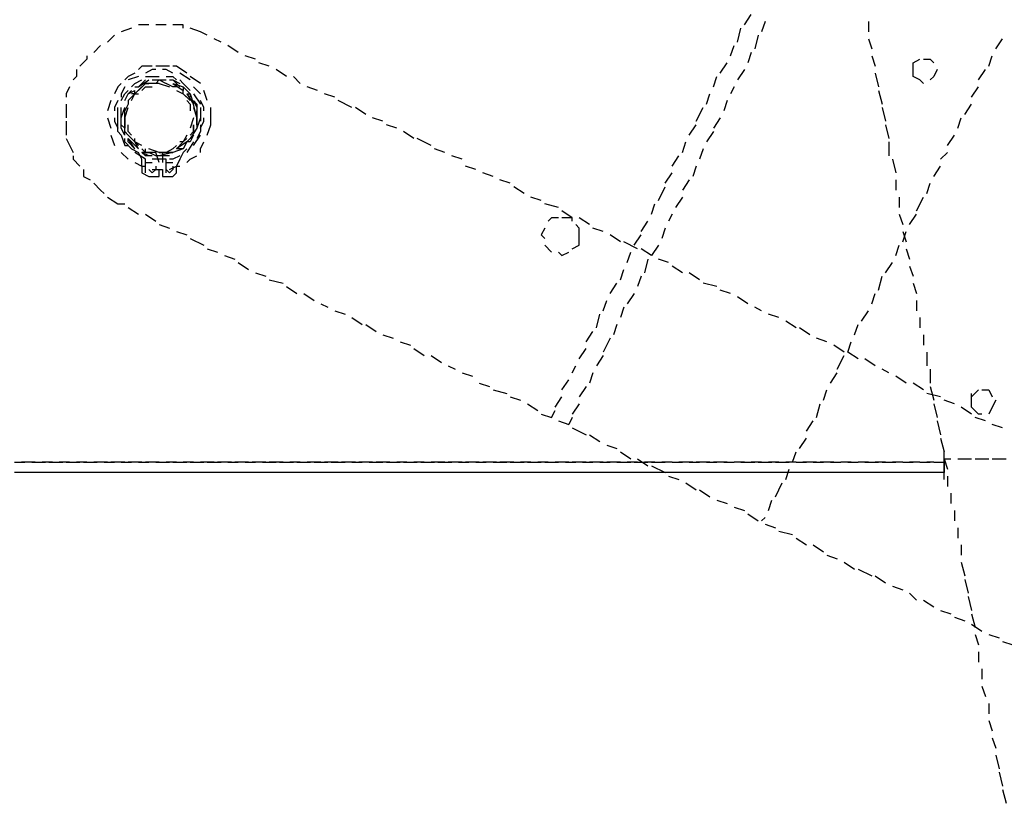
# Model space of a CAD drawing. Units: inches. Extents: x -3 to 25075, y -1 to 12425.
# Drawn here: x 11607 to 11780, y 11888 to 12026 of the extents above; entities that cross this region are included whole.
import ezdxf

# ---------------------------------------------------------------- set-up
doc = ezdxf.new("R2010")
doc.units = ezdxf.units.IN
doc.header["$MEASUREMENT"] = 0

# ---------------------------------------------------------------- blocks, each defined once
blk = doc.blocks.new('RAK ALU')
for points in [[(12945.35, 6554.96), (12946.56, 6556.78)], [(12948.98, 6555.56), (12948.38, 6553.75)], [(12967.17, 6555.56), (12967.17, 6553.75)], [(12837.47, 6554.35), (12835.65, 6553.75)], [(12840.5, 6554.96), (12838.68, 6554.96), (12838.68, 6554.96)], [(12843.53, 6554.96), (12841.71, 6554.96)], [(12846.56, 6554.35), (12846.56, 6554.96), (12844.74, 6554.96)], [(12849.59, 6553.75), (12847.77, 6554.35)], [(12850.8, 6553.14), (12849.59, 6553.75)], [(12944.14, 6551.93), (12944.74, 6554.35)], [(12834.44, 6553.14), (12833.23, 6551.93)], [(12853.23, 6551.93), (12852.01, 6552.53)], [(12947.77, 6553.14), (12947.17, 6550.72)], [(12967.17, 6552.53), (12967.77, 6550.72)], [(12989.59, 6550.72), (12990.8, 6552.53)], [(12832.01, 6551.32), (12830.8, 6550.11)], [(12856.26, 6550.11), (12854.44, 6551.32)], [(12942.92, 6549.5), (12943.53, 6551.32)], [(12829.59, 6549.5), (12829.59, 6548.9), (12828.38, 6547.69)], [(12859.29, 6548.9), (12857.47, 6549.5)], [(12946.56, 6550.11), (12945.95, 6548.29)], [(12967.77, 6549.5), (12968.38, 6547.69)], [(12975.04, 6547.08), (12975.04, 6548.29), (12976.26, 6548.9)], [(12976.86, 6548.9), (12978.07, 6548.9), (12978.68, 6548.29)], [(12988.38, 6547.69), (12988.98, 6549.5)], [(12827.77, 6547.08), (12827.77, 6545.87), (12827.17, 6545.26)], [(12841.11, 6547.69), (12839.29, 6547.69), (12838.68, 6547.08)], [(12841.71, 6547.08), (12841.11, 6547.08), (12839.89, 6546.47)], [(12844.14, 6547.69), (12842.32, 6547.69), (12841.71, 6547.69)], [(12844.74, 6546.47), (12843.53, 6547.08), (12842.92, 6547.08)], [(12847.17, 6546.47), (12845.35, 6547.69), (12844.74, 6547.69)], [(12861.71, 6547.69), (12859.89, 6548.29)], [(12864.74, 6545.87), (12862.92, 6547.08)], [(12941.11, 6546.47), (12942.32, 6548.29)], [(12945.35, 6547.08), (12944.14, 6545.26)], [(12975.04, 6545.87), (12975.04, 6548.29)], [(12979.29, 6547.08), (12978.68, 6545.87), (12978.07, 6545.26)], [(12986.56, 6545.26), (12987.77, 6547.08)], [(12838.07, 6546.47), (12836.86, 6545.87), (12836.26, 6545.26)], [(12838.68, 6545.87), (12836.86, 6545.26)], [(12837.47, 6544.05), (12838.07, 6544.66), (12839.29, 6545.26)], [(12838.07, 6544.05), (12838.68, 6544.05), (12839.89, 6545.26)], [(12838.07, 6544.05), (12838.68, 6544.05), (12839.89, 6545.26)], [(12838.68, 6544.05), (12840.5, 6545.26), (12840.5, 6545.26)], [(12839.89, 6545.87), (12842.32, 6545.87)], [(12841.11, 6545.26), (12842.32, 6545.26), (12842.92, 6545.26)], [(12841.11, 6545.26), (12842.32, 6545.26), (12842.92, 6545.26)], [(12841.71, 6544.66), (12842.32, 6545.26), (12843.53, 6544.66)], [(12841.71, 6545.26), (12842.32, 6545.26), (12843.53, 6545.26)], [(12843.53, 6545.87), (12844.74, 6545.87), (12845.35, 6545.26)], [(12844.14, 6545.26), (12844.74, 6545.26), (12845.95, 6544.05)], [(12844.14, 6545.26), (12844.74, 6545.26), (12845.95, 6544.66)], [(12847.77, 6545.26), (12845.95, 6546.47)], [(12845.95, 6545.26), (12846.56, 6544.66), (12847.77, 6543.44)], [(12849.59, 6544.66), (12847.77, 6545.87)], [(12867.17, 6544.66), (12865.95, 6545.87)], [(12939.89, 6544.05), (12940.5, 6545.87)], [(12968.38, 6546.47), (12968.98, 6544.05)], [(12976.86, 6544.66), (12976.26, 6545.26), (12975.04, 6545.87)], [(12826.56, 6544.05), (12825.95, 6542.84), (12825.95, 6542.23)], [(12835.65, 6544.66), (12835.04, 6544.05), (12834.44, 6542.84)], [(12836.26, 6544.05), (12835.65, 6542.84), (12835.65, 6542.23)], [(12835.65, 6541.63), (12836.26, 6542.84), (12836.86, 6543.44)], [(12836.26, 6541.63), (12836.86, 6542.84), (12838.07, 6543.44)], [(12836.26, 6541.63), (12836.86, 6542.84), (12837.47, 6543.44)], [(12836.26, 6541.63), (12836.86, 6542.84), (12837.47, 6543.44)], [(12836.86, 6541.63), (12838.07, 6542.84), (12838.07, 6543.44)], [(12839.29, 6544.05), (12838.07, 6542.84), (12837.47, 6542.84)], [(12838.68, 6543.44), (12839.89, 6544.66), (12840.5, 6544.66)], [(12839.29, 6543.44), (12839.89, 6544.05), (12841.11, 6544.05)], [(12842.32, 6544.66), (12839.89, 6544.66)], [(12842.32, 6544.66), (12844.14, 6544.05)], [(12845.35, 6544.05), (12844.74, 6544.05), (12843.53, 6544.66)], [(12844.74, 6544.66), (12844.74, 6544.66), (12846.56, 6543.44)], [(12844.74, 6544.66), (12846.56, 6544.05), (12846.56, 6543.44)], [(12845.35, 6543.44), (12846.56, 6542.84), (12847.17, 6542.23)], [(12846.56, 6544.05), (12847.77, 6542.84), (12847.77, 6542.23)], [(12846.56, 6544.05), (12847.77, 6542.84)], [(12847.77, 6541.63), (12846.56, 6542.84), (12846.56, 6543.44)], [(12849.59, 6542.84), (12849.59, 6542.84), (12848.38, 6544.05)], [(12850.8, 6541.63), (12850.2, 6543.44)], [(12870.2, 6543.44), (12868.38, 6544.05)], [(12943.53, 6544.05), (12942.92, 6542.84)], [(12968.98, 6543.44), (12969.59, 6541.02)], [(12985.35, 6542.23), (12986.56, 6544.05)], [(12833.83, 6541.63), (12833.83, 6541.63), (12833.23, 6539.81)], [(12835.04, 6541.63), (12834.44, 6540.41), (12834.44, 6539.81)], [(12836.86, 6541.63), (12836.86, 6541.02), (12836.26, 6539.81)], [(12837.47, 6541.63), (12838.07, 6542.84), (12838.68, 6542.84)], [(12847.17, 6542.84), (12848.38, 6541.02)], [(12847.17, 6542.84), (12847.77, 6542.84), (12848.38, 6541.02)], [(12847.17, 6541.63), (12847.77, 6541.02), (12847.77, 6539.81)], [(12848.38, 6542.84), (12849.59, 6541.02)], [(12848.38, 6541.63), (12848.98, 6540.41), (12848.98, 6539.81)], [(12848.38, 6541.63), (12848.98, 6541.02), (12848.98, 6539.81)], [(12850.2, 6539.81), (12850.2, 6540.41), (12849.59, 6541.63)], [(12873.23, 6542.23), (12871.41, 6542.84)], [(12876.26, 6540.41), (12873.83, 6541.63)], [(12938.68, 6541.02), (12939.29, 6542.84)], [(12942.32, 6541.63), (12941.71, 6539.81)], [(12825.95, 6541.02), (12825.95, 6538.6)], [(12835.04, 6538.6), (12835.04, 6540.41)], [(12835.65, 6538.6), (12836.26, 6540.41)], [(12835.65, 6538.6), (12835.65, 6540.41)], [(12835.65, 6538.6), (12835.65, 6540.41)], [(12836.26, 6538.6), (12836.86, 6540.41)], [(12836.26, 6538.6), (12836.26, 6540.41)], [(12848.98, 6538.6), (12848.38, 6541.02)], [(12848.38, 6540.41), (12848.98, 6538.6), (12848.98, 6537.99)], [(12848.98, 6540.41), (12848.98, 6538.6), (12848.98, 6537.99)], [(12849.59, 6540.41), (12849.59, 6538.6), (12849.59, 6537.99)], [(12851.41, 6538.6), (12851.41, 6540.41)], [(12878.68, 6539.2), (12876.86, 6540.41)], [(12936.86, 6537.99), (12938.07, 6540.41)], [(12969.59, 6540.41), (12970.2, 6537.99)], [(12984.14, 6539.2), (12985.35, 6541.02)], [(12833.23, 6538.6), (12833.83, 6536.78)], [(12834.44, 6538.6), (12834.44, 6537.99), (12835.04, 6536.78)], [(12835.04, 6537.38), (12835.04, 6539.81)], [(12835.65, 6537.38), (12835.65, 6539.81)], [(12835.65, 6537.38), (12835.65, 6539.81)], [(12835.65, 6537.38), (12835.65, 6539.81)], [(12836.26, 6537.38), (12836.26, 6539.81)], [(12836.26, 6537.38), (12836.26, 6539.81)], [(12836.26, 6538.6), (12836.26, 6536.78)], [(12848.38, 6538.6), (12847.77, 6536.78)], [(12848.98, 6537.38), (12848.98, 6539.81)], [(12848.98, 6538.6), (12848.98, 6536.78)], [(12849.59, 6538.6), (12848.98, 6536.78)], [(12849.59, 6536.78), (12850.2, 6537.99), (12850.2, 6538.6)], [(12851.41, 6537.38), (12851.41, 6539.81)], [(12881.71, 6537.99), (12879.89, 6538.6)], [(12941.11, 6538.6), (12939.89, 6536.78)], [(12982.92, 6536.78), (12983.53, 6538.6)], [(12825.95, 6537.99), (12825.95, 6535.56)], [(12835.65, 6535.56), (12835.04, 6536.17), (12835.04, 6537.38)], [(12836.26, 6535.56), (12836.26, 6536.78), (12835.65, 6537.38)], [(12836.26, 6535.56), (12836.26, 6536.78), (12835.65, 6537.38)], [(12836.26, 6535.56), (12835.65, 6536.78), (12835.65, 6537.38)], [(12836.86, 6535.56), (12836.26, 6536.17), (12836.26, 6537.38)], [(12837.47, 6535.56), (12836.86, 6536.17), (12836.86, 6537.38)], [(12847.77, 6535.56), (12848.38, 6536.17), (12848.38, 6537.38)], [(12848.38, 6537.38), (12848.38, 6536.17), (12847.77, 6535.56)], [(12848.98, 6537.38), (12848.98, 6536.78), (12847.77, 6534.96)], [(12849.59, 6537.38), (12849.59, 6536.17), (12848.98, 6534.96)], [(12850.8, 6535.56), (12850.8, 6535.56), (12851.41, 6537.38)], [(12884.14, 6536.78), (12882.32, 6537.38)], [(12935.65, 6535.56), (12936.86, 6537.38)], [(12970.2, 6537.38), (12970.8, 6534.96)], [(12825.95, 6534.96), (12827.17, 6532.53)], [(12833.83, 6535.56), (12834.44, 6533.75)], [(12835.65, 6535.56), (12836.26, 6533.75), (12836.86, 6533.75)], [(12837.47, 6533.14), (12836.26, 6534.35), (12836.26, 6534.96)], [(12836.86, 6535.56), (12838.07, 6534.35), (12838.68, 6533.75)], [(12838.68, 6533.14), (12838.68, 6533.14), (12836.86, 6534.96)], [(12838.07, 6533.14), (12836.86, 6534.96)], [(12838.07, 6533.14), (12836.86, 6534.35), (12836.86, 6534.96)], [(12838.68, 6533.14), (12838.07, 6534.35), (12837.47, 6534.96)], [(12839.29, 6533.75), (12838.07, 6534.35), (12838.07, 6534.96)], [(12845.35, 6533.14), (12846.56, 6534.35), (12847.17, 6534.96)], [(12847.17, 6535.56), (12846.56, 6534.35), (12845.95, 6534.35)], [(12848.38, 6535.56), (12847.77, 6534.96), (12847.17, 6534.35)], [(12848.38, 6535.56), (12847.77, 6534.35), (12847.17, 6534.35)], [(12848.38, 6533.75), (12849.59, 6535.56)], [(12887.17, 6534.96), (12885.35, 6536.17)], [(12890.2, 6533.75), (12887.77, 6534.96)], [(12939.89, 6536.17), (12938.68, 6534.35)], [(12981.11, 6533.75), (12982.32, 6535.56)], [(12837.47, 6533.14), (12838.68, 6532.53)], [(12839.29, 6533.14), (12839.89, 6532.53), (12841.11, 6532.53)], [(12841.71, 6532.53), (12839.89, 6532.53), (12839.89, 6533.14)], [(12842.32, 6532.53), (12840.5, 6533.14)], [(12845.35, 6533.75), (12844.74, 6533.14), (12843.53, 6532.53)], [(12846.56, 6533.14), (12846.56, 6533.14), (12844.74, 6532.53)], [(12846.56, 6533.14), (12846.56, 6533.14), (12844.74, 6532.53)], [(12847.17, 6534.35), (12847.17, 6534.35), (12845.35, 6533.14)], [(12847.17, 6534.35), (12846.56, 6533.14), (12845.35, 6533.14)], [(12846.56, 6532.53), (12847.17, 6533.14)], [(12848.38, 6534.35), (12847.17, 6532.53)], [(12849.59, 6532.53), (12849.59, 6533.14), (12850.2, 6534.35)], [(12892.62, 6532.53), (12890.8, 6533.14)], [(12934.44, 6532.53), (12935.04, 6534.35)], [(12938.07, 6533.14), (12937.47, 6531.32)], [(12970.8, 6534.35), (12970.8, 6531.93)], [(12827.17, 6531.93), (12827.17, 6531.32), (12828.38, 6530.11)], [(12835.65, 6532.53), (12836.86, 6531.32)], [(12839.89, 6531.32), (12838.07, 6532.53)], [(12839.29, 6530.11), (12839.29, 6531.32), (12838.68, 6532.53)], [(12841.71, 6531.93), (12840.5, 6532.53), (12839.29, 6532.53)], [(12841.11, 6531.93), (12840.5, 6531.93), (12839.29, 6532.53)], [(12841.11, 6531.93), (12839.89, 6531.93), (12839.29, 6532.53)], [(12839.89, 6528.9), (12839.89, 6531.32)], [(12843.53, 6531.32), (12842.32, 6531.32), (12841.11, 6531.32)], [(12842.32, 6530.72), (12841.71, 6532.53)], [(12844.14, 6531.93), (12842.32, 6531.93), (12841.71, 6531.93)], [(12844.14, 6531.93), (12842.32, 6531.93), (12841.71, 6531.93)], [(12842.32, 6532.53), (12844.74, 6532.53)], [(12844.74, 6532.53), (12842.32, 6532.53)], [(12844.74, 6532.53), (12844.74, 6532.53), (12842.32, 6531.93)], [(12842.92, 6532.53), (12842.92, 6530.72)], [(12843.53, 6528.9), (12843.53, 6531.32)], [(12845.95, 6531.93), (12844.74, 6531.32), (12844.14, 6531.32)], [(12846.56, 6532.53), (12845.95, 6531.32), (12845.35, 6530.11)], [(12847.17, 6530.72), (12847.77, 6531.32), (12848.98, 6531.93)], [(12895.65, 6531.32), (12893.83, 6531.93)], [(12932.62, 6530.11), (12933.83, 6531.93)], [(12971.41, 6531.32), (12972.01, 6528.9)], [(12979.89, 6531.32), (12981.11, 6532.53)], [(12828.98, 6529.5), (12828.98, 6528.29), (12830.2, 6527.69)], [(12838.07, 6530.72), (12839.29, 6530.11), (12839.89, 6530.11)], [(12839.29, 6530.11), (12839.29, 6528.9), (12840.5, 6528.29)], [(12839.89, 6530.11), (12839.89, 6530.72), (12841.11, 6530.72), (12841.11, 6530.72)], [(12841.71, 6530.11), (12841.71, 6529.5), (12841.11, 6528.9), (12840.5, 6529.5)], [(12841.11, 6529.5), (12842.32, 6529.5), (12842.92, 6529.5)], [(12842.32, 6528.29), (12842.32, 6529.5)], [(12842.92, 6529.5), (12842.92, 6528.29)], [(12843.53, 6530.11), (12843.53, 6530.72), (12844.14, 6530.72), (12844.74, 6530.72)], [(12844.74, 6530.11), (12844.74, 6529.5), (12844.14, 6528.9), (12843.53, 6529.5)], [(12844.14, 6529.5), (12845.35, 6530.11), (12845.95, 6530.11)], [(12844.74, 6528.29), (12845.35, 6528.9), (12845.35, 6530.11)], [(12898.07, 6529.5), (12896.26, 6530.11)], [(12936.86, 6530.11), (12936.26, 6528.29)], [(12978.68, 6528.29), (12979.89, 6530.11)], [(12840.5, 6528.29), (12842.32, 6528.29)], [(12842.92, 6528.29), (12844.74, 6528.29)], [(12901.11, 6528.29), (12899.29, 6528.9)], [(12931.41, 6527.08), (12932.62, 6528.9)], [(12830.8, 6527.08), (12832.01, 6525.87), (12832.62, 6525.26)], [(12904.14, 6527.08), (12902.32, 6527.69)], [(12906.56, 6525.26), (12904.74, 6526.47)], [(12930.2, 6524.05), (12931.41, 6526.47)], [(12935.65, 6527.69), (12934.44, 6525.87)], [(12972.01, 6527.69), (12972.01, 6525.87)], [(12977.47, 6525.26), (12978.07, 6527.08)], [(12833.23, 6524.66), (12835.04, 6523.44)], [(12909.59, 6524.05), (12907.77, 6524.66)], [(12934.44, 6524.66), (12933.23, 6522.84)], [(12972.62, 6524.66), (12972.62, 6522.84)], [(12975.65, 6522.23), (12976.86, 6524.66)], [(12835.04, 6523.44), (12836.26, 6523.44)], [(12836.86, 6522.84), (12838.68, 6521.63)], [(12912.62, 6522.84), (12910.2, 6523.44)], [(12928.98, 6521.63), (12929.59, 6523.44)], [(12839.89, 6521.63), (12841.71, 6520.41)], [(12912.62, 6521.02), (12911.41, 6521.02), (12910.8, 6520.41)], [(12912.62, 6521.02), (12911.41, 6521.02), (12910.8, 6520.41)], [(12915.04, 6521.02), (12913.23, 6522.23)], [(12915.04, 6520.41), (12915.04, 6521.02), (12913.23, 6521.02)], [(12915.04, 6520.41), (12915.04, 6521.02), (12913.23, 6521.02)], [(12918.07, 6519.81), (12916.26, 6521.02)], [(12932.62, 6521.63), (12932.01, 6520.41)], [(12972.62, 6521.63), (12973.23, 6519.81)], [(12974.44, 6519.81), (12975.65, 6521.63)], [(12842.32, 6519.81), (12844.14, 6519.2)], [(12910.2, 6519.2), (12909.59, 6517.99), (12910.2, 6517.38)], [(12910.2, 6519.2), (12909.59, 6517.99), (12910.2, 6517.38)], [(12916.26, 6517.99), (12916.26, 6519.2), (12915.65, 6519.81)], [(12916.26, 6517.99), (12916.26, 6519.2), (12915.65, 6519.81)], [(12916.26, 6516.78), (12916.26, 6519.2)], [(12916.26, 6516.78), (12916.26, 6519.2)], [(12920.5, 6518.6), (12918.68, 6519.2)], [(12927.17, 6518.6), (12928.38, 6520.41)], [(12931.41, 6519.2), (12930.8, 6517.38)], [(12845.35, 6518.6), (12847.17, 6517.99)], [(12847.77, 6517.38), (12850.2, 6516.17)], [(12923.53, 6516.78), (12921.71, 6517.99)], [(12925.95, 6516.17), (12927.17, 6517.99)], [(12973.23, 6516.78), (12973.83, 6518.6)], [(12973.23, 6518.6), (12973.83, 6516.78)], [(12910.2, 6516.17), (12910.2, 6516.17), (12911.41, 6514.96)], [(12910.2, 6516.17), (12910.2, 6516.17), (12911.41, 6514.96)], [(12915.04, 6515.56), (12916.26, 6516.17), (12916.26, 6516.78)], [(12915.04, 6515.56), (12916.26, 6516.17), (12916.26, 6516.78)], [(12926.56, 6515.56), (12924.14, 6516.78)], [(12930.2, 6516.17), (12928.98, 6514.35)], [(12972.01, 6514.35), (12972.62, 6516.17)], [(12850.8, 6515.56), (12852.62, 6514.96)], [(12853.83, 6514.35), (12855.65, 6513.75)], [(12912.62, 6514.96), (12913.23, 6514.35), (12914.44, 6514.96)], [(12912.62, 6514.96), (12913.23, 6514.35), (12914.44, 6514.96)], [(12924.74, 6513.14), (12925.35, 6514.96)], [(12928.98, 6514.35), (12927.17, 6515.56)], [(12973.83, 6515.56), (12974.44, 6513.75)], [(12856.26, 6513.14), (12858.07, 6511.93)], [(12928.38, 6513.75), (12927.77, 6511.32)], [(12932.01, 6513.14), (12930.2, 6513.75)], [(12934.44, 6511.32), (12932.62, 6512.53)], [(12970.2, 6511.32), (12971.41, 6513.14)], [(12974.44, 6512.53), (12975.04, 6510.72)], [(12859.29, 6511.32), (12861.11, 6510.72)], [(12923.53, 6510.11), (12924.14, 6511.93)], [(12927.17, 6510.72), (12926.56, 6508.9)], [(12937.47, 6510.11), (12935.65, 6511.32)], [(12968.98, 6508.29), (12969.59, 6510.72)], [(12861.71, 6510.11), (12864.14, 6509.5)], [(12864.74, 6508.9), (12866.56, 6507.69)], [(12921.71, 6507.69), (12922.92, 6509.5)], [(12940.5, 6508.9), (12938.07, 6509.5)], [(12975.04, 6509.5), (12975.65, 6507.69)], [(12867.77, 6507.69), (12869.59, 6506.47)], [(12925.95, 6507.69), (12924.74, 6505.87)], [(12942.92, 6507.69), (12941.11, 6508.29)], [(12945.95, 6505.87), (12944.14, 6507.08)], [(12967.77, 6505.87), (12968.38, 6507.69)], [(12870.8, 6505.87), (12872.01, 6505.26)], [(12920.5, 6504.66), (12921.11, 6506.47)], [(12924.14, 6505.26), (12923.53, 6503.44)], [(12948.38, 6504.66), (12947.17, 6505.26)], [(12975.65, 6506.47), (12975.65, 6504.66)], [(12873.23, 6504.66), (12875.04, 6504.05)], [(12919.29, 6501.63), (12919.89, 6504.05)], [(12951.41, 6503.44), (12949.59, 6504.05)], [(12965.95, 6502.84), (12967.17, 6504.66)], [(12876.26, 6503.44), (12878.07, 6502.23)], [(12878.68, 6502.23), (12880.5, 6501.02)], [(12922.92, 6502.23), (12922.32, 6500.41)], [(12954.44, 6501.63), (12952.62, 6502.84)], [(12964.74, 6500.41), (12965.35, 6502.23)], [(12976.26, 6503.44), (12976.26, 6501.63)], [(12881.71, 6500.41), (12883.53, 6499.81)], [(12917.47, 6499.2), (12918.68, 6501.02)], [(12956.86, 6500.41), (12955.04, 6501.63)], [(12976.86, 6500.41), (12976.86, 6498.6)], [(12884.74, 6499.2), (12886.56, 6498.6)], [(12921.71, 6499.81), (12920.5, 6497.38)], [(12959.89, 6499.2), (12958.07, 6499.81)], [(12962.92, 6497.38), (12961.11, 6498.6)], [(12963.53, 6497.38), (12964.14, 6499.2)], [(12887.17, 6497.99), (12888.98, 6496.78)], [(12890.2, 6496.78), (12892.01, 6495.56)], [(12916.26, 6496.17), (12917.47, 6497.99)], [(12920.5, 6496.78), (12919.29, 6494.96)], [(12961.71, 6494.35), (12962.92, 6496.78)], [(12965.35, 6496.17), (12963.53, 6497.38)], [(12977.47, 6497.38), (12977.47, 6494.96)], [(12893.23, 6494.96), (12894.44, 6494.35)], [(12915.04, 6493.75), (12915.65, 6494.96)], [(12968.38, 6494.96), (12966.56, 6496.17)], [(12895.65, 6493.75), (12897.47, 6493.14)], [(12918.68, 6493.75), (12918.07, 6491.93)], [(12960.5, 6491.93), (12961.71, 6493.75)], [(12970.8, 6493.75), (12969.59, 6494.35)], [(12973.83, 6491.93), (12972.01, 6493.14)], [(12978.07, 6494.35), (12978.07, 6491.93)], [(12898.68, 6491.93), (12900.5, 6491.32)], [(12913.23, 6490.72), (12914.44, 6492.53)], [(12976.86, 6490.72), (12975.04, 6491.93)], [(12901.11, 6490.72), (12903.53, 6490.11)], [(12917.47, 6491.32), (12916.26, 6489.5)], [(12959.29, 6488.9), (12959.89, 6490.72)], [(12979.89, 6489.5), (12977.47, 6490.11)], [(12978.07, 6491.32), (12978.68, 6488.9)], [(12985.35, 6488.9), (12985.35, 6489.5), (12986.56, 6490.72)], [(12985.35, 6487.69), (12985.35, 6490.11)], [(12987.17, 6490.72), (12988.38, 6490.72), (12988.98, 6489.5)], [(12904.14, 6489.5), (12905.95, 6488.9)], [(12907.17, 6488.29), (12908.98, 6487.08)], [(12912.01, 6487.69), (12913.23, 6489.5)], [(12916.26, 6488.29), (12915.04, 6486.47)], [(12958.07, 6485.87), (12958.68, 6488.29)], [(12978.68, 6488.29), (12979.29, 6485.87)], [(12982.32, 6488.29), (12980.5, 6488.9)], [(12989.59, 6488.9), (12988.98, 6487.69), (12988.38, 6486.47)], [(12909.59, 6486.47), (12911.41, 6485.87)], [(12911.41, 6485.87), (12912.01, 6487.08)], [(12985.35, 6486.47), (12983.53, 6487.69)], [(12987.17, 6486.47), (12986.56, 6486.47), (12985.35, 6487.69)], [(12912.62, 6485.26), (12914.44, 6484.66)], [(12915.04, 6485.87), (12914.44, 6484.66)], [(12956.26, 6483.44), (12957.47, 6485.26)], [(12979.29, 6485.26), (12979.89, 6482.84)], [(12987.77, 6485.26), (12985.95, 6485.87)], [(12990.8, 6484.05), (12988.98, 6484.66)], [(12915.04, 6484.05), (12917.47, 6482.84)], [(12918.07, 6482.84), (12919.89, 6481.63)], [(12921.11, 6481.02), (12922.92, 6480.41)], [(12955.04, 6480.41), (12956.26, 6482.23)], [(12979.89, 6482.23), (12980.5, 6479.81)], [(12923.53, 6479.81), (12925.35, 6478.6)], [(12953.83, 6477.99), (12954.44, 6479.81)], [(12980.5, 6477.38), (12980.5, 6479.81)], [(12816.86, 6477.99), (12818.68, 6477.99)], [(12820.5, 6477.99), (12818.07, 6477.99)], [(12819.89, 6477.99), (12822.32, 6477.99)], [(12823.53, 6477.99), (12821.71, 6477.99)], [(12822.92, 6477.99), (12825.35, 6477.99)], [(12826.56, 6477.99), (12824.74, 6477.99)], [(12825.95, 6477.99), (12828.38, 6477.99)], [(12829.59, 6477.99), (12827.77, 6477.99)], [(12828.98, 6477.99), (12831.41, 6477.99)], [(12833.23, 6477.99), (12830.8, 6477.99)], [(12832.62, 6477.99), (12834.44, 6477.99)], [(12836.26, 6477.99), (12833.83, 6477.99)], [(12835.65, 6477.99), (12837.47, 6477.99)], [(12839.29, 6477.99), (12836.86, 6477.99)], [(12838.68, 6477.99), (12840.5, 6477.99)], [(12842.32, 6477.99), (12839.89, 6477.99)], [(12841.71, 6477.99), (12844.14, 6477.99)], [(12845.35, 6477.99), (12843.53, 6477.99)], [(12844.74, 6477.99), (12847.17, 6477.99)], [(12848.38, 6477.99), (12846.56, 6477.99)], [(12847.77, 6477.99), (12850.2, 6477.99)], [(12852.01, 6477.99), (12849.59, 6477.99)], [(12850.8, 6477.99), (12853.23, 6477.99)], [(12855.04, 6477.99), (12852.62, 6477.99)], [(12854.44, 6477.99), (12856.26, 6477.99)], [(12858.07, 6477.99), (12855.65, 6477.99)], [(12857.47, 6477.99), (12859.29, 6477.99)], [(12861.11, 6477.99), (12858.68, 6477.99)], [(12860.5, 6477.99), (12862.92, 6477.99)], [(12864.14, 6477.99), (12861.71, 6477.99)], [(12863.53, 6477.99), (12865.95, 6477.99)], [(12867.17, 6477.99), (12865.35, 6477.99)], [(12866.56, 6477.99), (12868.98, 6477.99)], [(12870.8, 6477.99), (12868.38, 6477.99)], [(12869.59, 6477.99), (12872.01, 6477.99)], [(12873.83, 6477.99), (12871.41, 6477.99)], [(12872.62, 6477.99), (12875.04, 6477.99)], [(12876.86, 6477.99), (12874.44, 6477.99)], [(12876.26, 6477.99), (12878.07, 6477.99)], [(12879.89, 6477.99), (12877.47, 6477.99)], [(12879.29, 6477.99), (12881.71, 6477.99)], [(12882.92, 6477.99), (12880.5, 6477.99)], [(12882.32, 6477.99), (12884.74, 6477.99)], [(12885.95, 6477.99), (12884.14, 6477.99)], [(12885.35, 6477.99), (12887.77, 6477.99)], [(12888.98, 6477.99), (12887.17, 6477.99)], [(12888.38, 6477.99), (12890.8, 6477.99)], [(12892.62, 6477.99), (12890.2, 6477.99)], [(12891.41, 6477.99), (12893.83, 6477.99)], [(12895.65, 6477.99), (12893.23, 6477.99)], [(12895.04, 6477.99), (12896.86, 6477.99)], [(12898.68, 6477.99), (12896.26, 6477.99)], [(12898.07, 6477.99), (12899.89, 6477.99)], [(12901.71, 6477.99), (12899.29, 6477.99)], [(12901.11, 6477.99), (12903.53, 6477.99)], [(12904.74, 6477.99), (12902.32, 6477.99)], [(12904.14, 6477.99), (12906.56, 6477.99)], [(12907.77, 6477.99), (12905.95, 6477.99)], [(12907.17, 6477.99), (12909.59, 6477.99)], [(12910.8, 6477.99), (12908.98, 6477.99)], [(12910.2, 6477.99), (12912.62, 6477.99)], [(12914.44, 6477.99), (12912.01, 6477.99)], [(12913.83, 6477.99), (12915.65, 6477.99)], [(12917.47, 6477.99), (12915.04, 6477.99)], [(12916.86, 6477.99), (12918.68, 6477.99)], [(12920.5, 6477.99), (12918.07, 6477.99)], [(12919.89, 6477.99), (12921.71, 6477.99)], [(12923.53, 6477.99), (12921.11, 6477.99)], [(12922.92, 6477.99), (12925.35, 6477.99)], [(12926.56, 6477.99), (12924.74, 6477.99)], [(12925.95, 6477.99), (12928.38, 6477.99)], [(12926.56, 6478.6), (12928.38, 6477.38)], [(12929.59, 6477.99), (12927.77, 6477.99)], [(12928.98, 6477.99), (12931.41, 6477.99)], [(12932.62, 6477.99), (12930.8, 6477.99)], [(12932.62, 6477.99), (12934.44, 6477.99)], [(12936.26, 6477.99), (12933.83, 6477.99)], [(12935.65, 6477.99), (12937.47, 6477.99)], [(12939.29, 6477.99), (12936.86, 6477.99)], [(12938.68, 6477.99), (12940.5, 6477.99)], [(12942.32, 6477.99), (12939.89, 6477.99)], [(12941.71, 6477.99), (12943.53, 6477.99)], [(12945.35, 6477.99), (12943.53, 6477.99)], [(12944.74, 6477.99), (12947.17, 6477.99)], [(12948.38, 6477.99), (12946.56, 6477.99)], [(12947.77, 6477.99), (12950.2, 6477.99)], [(12951.41, 6477.99), (12949.59, 6477.99)], [(12950.8, 6477.99), (12953.23, 6477.99)], [(12954.44, 6477.99), (12952.62, 6477.99)], [(12954.44, 6477.99), (12956.26, 6477.99)], [(12958.07, 6477.99), (12955.65, 6477.99)], [(12957.47, 6477.99), (12959.29, 6477.99)], [(12961.11, 6477.99), (12958.68, 6477.99)], [(12960.5, 6477.99), (12962.32, 6477.99)], [(12964.14, 6477.99), (12962.32, 6477.99)], [(12963.53, 6477.99), (12965.35, 6477.99)], [(12967.17, 6477.99), (12965.35, 6477.99)], [(12966.56, 6477.99), (12968.98, 6477.99)], [(12970.2, 6477.99), (12968.38, 6477.99)], [(12969.59, 6477.99), (12972.01, 6477.99)], [(12973.23, 6477.99), (12971.41, 6477.99)], [(12973.23, 6477.99), (12975.04, 6477.99)], [(12976.26, 6477.99), (12974.44, 6477.99)], [(12976.26, 6477.99), (12978.07, 6477.99)], [(12978.68, 6477.99), (12977.47, 6477.99)], [(12978.68, 6477.99), (12980.5, 6477.99)], [(12979.29, 6477.99), (12980.5, 6477.99)], [(12980.5, 6478.6), (12981.71, 6478.6)], [(12980.5, 6478.6), (12981.11, 6476.78)], [(12980.5, 6478.6), (12980.5, 6476.17)], [(12982.92, 6478.6), (12985.35, 6478.6)], [(12985.95, 6478.6), (12988.38, 6478.6)], [(12988.98, 6478.6), (12991.41, 6478.6)], [(12818.68, 6476.17), (12816.86, 6476.17)], [(12820.5, 6476.17), (12818.07, 6476.17)], [(12822.32, 6476.17), (12819.89, 6476.17)], [(12823.53, 6476.17), (12821.71, 6476.17)], [(12825.35, 6476.17), (12822.92, 6476.17)], [(12826.56, 6476.17), (12824.74, 6476.17)], [(12828.38, 6476.17), (12825.95, 6476.17)], [(12829.59, 6476.17), (12827.77, 6476.17)], [(12831.41, 6476.17), (12828.98, 6476.17)], [(12833.23, 6476.17), (12830.8, 6476.17)], [(12834.44, 6476.17), (12832.62, 6476.17)], [(12836.26, 6476.17), (12833.83, 6476.17)], [(12837.47, 6476.17), (12835.65, 6476.17)], [(12839.29, 6476.17), (12836.86, 6476.17)], [(12840.5, 6476.17), (12838.68, 6476.17)], [(12842.32, 6476.17), (12839.89, 6476.17)], [(12844.14, 6476.17), (12841.71, 6476.17)], [(12845.35, 6476.17), (12843.53, 6476.17)], [(12847.17, 6476.17), (12844.74, 6476.17)], [(12848.38, 6476.17), (12846.56, 6476.17)], [(12850.2, 6476.17), (12847.77, 6476.17)], [(12852.01, 6476.17), (12849.59, 6476.17)], [(12853.23, 6476.17), (12850.8, 6476.17)], [(12855.04, 6476.17), (12852.62, 6476.17)], [(12856.26, 6476.17), (12854.44, 6476.17)], [(12858.07, 6476.17), (12855.65, 6476.17)], [(12859.29, 6476.17), (12857.47, 6476.17)], [(12861.11, 6476.17), (12858.68, 6476.17)], [(12862.92, 6476.17), (12860.5, 6476.17)], [(12864.14, 6476.17), (12861.71, 6476.17)], [(12865.95, 6476.17), (12863.53, 6476.17)], [(12867.17, 6476.17), (12865.35, 6476.17)], [(12868.98, 6476.17), (12866.56, 6476.17)], [(12870.8, 6476.17), (12868.38, 6476.17)], [(12872.01, 6476.17), (12869.59, 6476.17)], [(12873.83, 6476.17), (12871.41, 6476.17)], [(12875.04, 6476.17), (12872.62, 6476.17)], [(12876.86, 6476.17), (12874.44, 6476.17)], [(12878.07, 6476.17), (12876.26, 6476.17)], [(12879.89, 6476.17), (12877.47, 6476.17)], [(12881.71, 6476.17), (12879.29, 6476.17)], [(12882.92, 6476.17), (12880.5, 6476.17)], [(12884.74, 6476.17), (12882.32, 6476.17)], [(12885.95, 6476.17), (12884.14, 6476.17)], [(12887.77, 6476.17), (12885.35, 6476.17)], [(12888.98, 6476.17), (12887.17, 6476.17)], [(12890.8, 6476.17), (12888.38, 6476.17)], [(12892.62, 6476.17), (12890.2, 6476.17)], [(12893.83, 6476.17), (12891.41, 6476.17)], [(12895.65, 6476.17), (12893.23, 6476.17)], [(12896.86, 6476.17), (12895.04, 6476.17)], [(12898.68, 6476.17), (12896.26, 6476.17)], [(12899.89, 6476.17), (12898.07, 6476.17)], [(12901.71, 6476.17), (12899.29, 6476.17)], [(12903.53, 6476.17), (12901.11, 6476.17)], [(12904.74, 6476.17), (12902.32, 6476.17)], [(12906.56, 6476.17), (12904.14, 6476.17)], [(12907.77, 6476.17), (12905.95, 6476.17)], [(12909.59, 6476.17), (12907.17, 6476.17)], [(12910.8, 6476.17), (12908.98, 6476.17)], [(12912.62, 6476.17), (12910.2, 6476.17)], [(12914.44, 6476.17), (12912.01, 6476.17)], [(12915.65, 6476.17), (12913.83, 6476.17)], [(12917.47, 6476.17), (12915.04, 6476.17)], [(12918.68, 6476.17), (12916.86, 6476.17)], [(12920.5, 6476.17), (12918.07, 6476.17)], [(12921.71, 6476.17), (12919.89, 6476.17)], [(12923.53, 6476.17), (12921.11, 6476.17)], [(12925.35, 6476.17), (12922.92, 6476.17)], [(12926.56, 6476.17), (12924.74, 6476.17)], [(12928.38, 6476.17), (12925.95, 6476.17)], [(12929.59, 6476.17), (12927.77, 6476.17)], [(12928.98, 6477.38), (12931.41, 6476.17)], [(12931.41, 6476.17), (12928.98, 6476.17)], [(12932.62, 6476.17), (12930.8, 6476.17)], [(12934.44, 6476.17), (12932.62, 6476.17)], [(12936.26, 6476.17), (12933.83, 6476.17)], [(12937.47, 6476.17), (12935.65, 6476.17)], [(12939.29, 6476.17), (12936.86, 6476.17)], [(12940.5, 6476.17), (12938.68, 6476.17)], [(12942.32, 6476.17), (12939.89, 6476.17)], [(12943.53, 6476.17), (12941.71, 6476.17)], [(12945.35, 6476.17), (12943.53, 6476.17)], [(12947.17, 6476.17), (12944.74, 6476.17)], [(12948.38, 6476.17), (12946.56, 6476.17)], [(12950.2, 6476.17), (12947.77, 6476.17)], [(12951.41, 6476.17), (12949.59, 6476.17)], [(12953.23, 6476.17), (12950.8, 6476.17)], [(12952.62, 6474.96), (12953.23, 6476.78)], [(12954.44, 6476.17), (12952.62, 6476.17)], [(12956.26, 6476.17), (12954.44, 6476.17)], [(12958.07, 6476.17), (12955.65, 6476.17)], [(12959.29, 6476.17), (12957.47, 6476.17)], [(12961.11, 6476.17), (12958.68, 6476.17)], [(12962.32, 6476.17), (12960.5, 6476.17)], [(12964.14, 6476.17), (12962.32, 6476.17)], [(12965.35, 6476.17), (12963.53, 6476.17)], [(12967.17, 6476.17), (12965.35, 6476.17)], [(12968.98, 6476.17), (12966.56, 6476.17)], [(12970.2, 6476.17), (12968.38, 6476.17)], [(12972.01, 6476.17), (12969.59, 6476.17)], [(12973.23, 6476.17), (12971.41, 6476.17)], [(12975.04, 6476.17), (12973.23, 6476.17)], [(12976.26, 6476.17), (12974.44, 6476.17)], [(12978.07, 6476.17), (12976.26, 6476.17)], [(12978.68, 6476.17), (12977.47, 6476.17)], [(12980.5, 6476.17), (12978.68, 6476.17)], [(12980.5, 6476.17), (12979.29, 6476.17)], [(12980.5, 6474.96), (12980.5, 6477.38)], [(12932.01, 6475.56), (12933.83, 6474.96)], [(12935.04, 6474.35), (12936.86, 6473.14)], [(12950.8, 6471.93), (12952.01, 6474.35)], [(12981.11, 6475.56), (12981.11, 6473.75)], [(12937.47, 6473.14), (12939.29, 6471.93)], [(12981.71, 6472.53), (12981.71, 6470.72)], [(12940.5, 6471.32), (12942.32, 6470.72)], [(12949.59, 6469.5), (12950.2, 6471.32)], [(12943.53, 6470.11), (12945.35, 6469.5)], [(12945.95, 6468.9), (12947.77, 6467.69)], [(12982.32, 6469.5), (12982.32, 6467.69)], [(12948.38, 6467.69), (12948.98, 6468.29)], [(12948.98, 6467.08), (12950.8, 6466.47)], [(12951.41, 6465.87), (12953.83, 6465.26)], [(12982.92, 6466.47), (12982.92, 6464.66)], [(12954.44, 6464.66), (12956.26, 6463.44)], [(12957.47, 6463.44), (12959.29, 6462.23)], [(12983.53, 6463.44), (12983.53, 6461.63)], [(12959.89, 6461.63), (12961.71, 6461.02)], [(12962.92, 6460.41), (12964.74, 6459.2)], [(12983.53, 6460.41), (12984.14, 6457.99)], [(12965.35, 6459.2), (12967.77, 6457.99)], [(12968.38, 6457.99), (12970.2, 6456.78)], [(12984.14, 6457.38), (12984.74, 6454.96)], [(12971.41, 6456.17), (12973.23, 6455.56)], [(12974.44, 6454.96), (12975.65, 6453.75)], [(12976.86, 6453.75), (12978.68, 6452.53)], [(12984.74, 6454.35), (12985.35, 6451.93)], [(12979.89, 6451.93), (12981.71, 6451.32)], [(12982.32, 6450.72), (12984.14, 6450.11)], [(12985.35, 6451.32), (12985.95, 6448.9)], [(12985.35, 6449.5), (12987.17, 6448.29)], [(12985.95, 6447.69), (12986.56, 6445.87)], [(12988.38, 6447.69), (12990.2, 6447.08)], [(12990.8, 6446.47), (12992.62, 6445.87)], [(12986.56, 6444.66), (12986.56, 6442.84)], [(12987.17, 6441.63), (12987.17, 6439.81)], [(12987.17, 6438.6), (12987.77, 6436.78)], [(12988.38, 6435.56), (12988.38, 6433.75)], [(12988.38, 6432.53), (12988.98, 6430.72)], [(12988.98, 6429.5), (12989.59, 6427.69)], [(12989.59, 6426.47), (12990.2, 6424.05)], [(12990.2, 6423.44), (12990.8, 6421.02)], [(12990.8, 6420.41), (12991.41, 6417.99)]]:
    blk.add_lwpolyline(points)

msp = doc.modelspace()

# ---------------------------------------------------------------- block references
at = {"linetype": 'Continuous', "lineweight": 0}
msp.add_blockref('RAK ALU', (-1210.752, 5470.31), dxfattribs=at)

doc.saveas('drawing.dxf')
